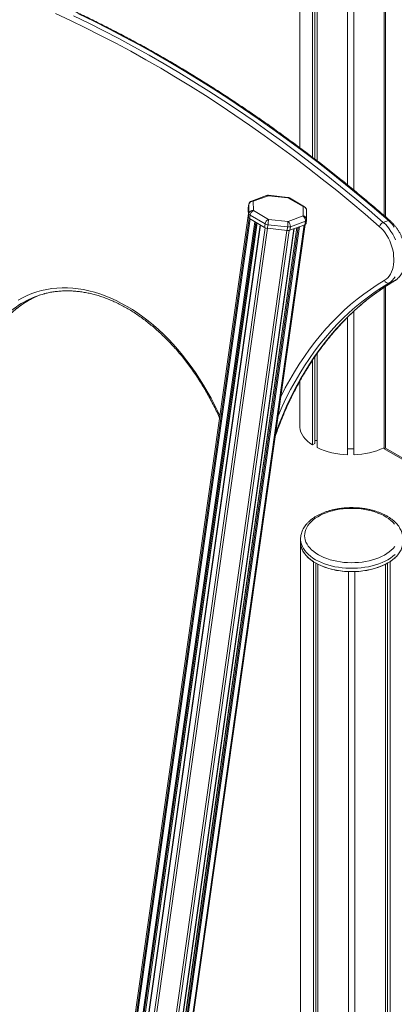
# Model space of a CAD drawing. Units: millimetres. Extents: x -50534 to 6533, y -13761 to 8770.
# Drawn here: x 1985 to 2450, y -8573 to -7349 of the extents above; entities that cross this region are included whole.
import ezdxf

# ---------------------------------------------------------------- set-up
doc = ezdxf.new("R2010")
doc.units = ezdxf.units.MM

msp = doc.modelspace()

# ---------------------------------------------------------------- linework, layer by layer
at = {"color": 7, "linetype": 'Continuous', "lineweight": 15}
for p, q in [((2332.9, -7508.2), (2332.9, -5896)), ((2348.6, -7520.1), (2348.6, -5917.9)), ((2351.8, -7522.5), (2351.8, -5919.9)), ((2354.3, -7524.4), (2354.3, -5921.2)), ((2392.2, -7554.5), (2392.2, -5930.3)), ((2400.2, -7561), (2400.2, -5930.3)), ((2437.7, -6996.7), (2437.7, -7592.6)), ((2291.6, -7567.6), (2272.9, -7574.5)), ((2293.9, -7567.9), (2275.2, -7574.8)), ((2275.2, -7574.8), (2275.3, -7586.4)), ((2318.1, -7570), (2293.9, -7567.3)), ((2318.2, -7570.6), (2293.9, -7567.9)), ((2337, -7581.5), (2318.2, -7570.6)), ((2338.9, -7581.6), (2320.1, -7570.6)), ((2269.7, -7578.6), (2269, -7583)), ((2269.1, -7582.9), (2269, -7583)), ((2269, -7583), (2269.1, -7594.6)), ((2269.7, -7578.5), (2269.1, -7582.9)), ((2269.7, -7590.2), (2269.7, -7578.6)), ((2275.3, -7586.4), (2294, -7597.3)), ((2337, -7593.1), (2337, -7581.5)), ((2341.4, -7597.4), (2341.3, -7585.9)), ((2269.1, -7589.9), (1978.4, -9648)), ((2269.7, -7590.2), (2269.1, -7594.6)), ((2271.2, -7592), (2270.5, -7596.4)), ((2270.5, -7596.4), (2289.3, -7607.4)), ((2289.9, -7603), (2271.2, -7592)), ((2294, -7597.3), (2318.3, -7600)), ((2318.3, -7600), (2337, -7593.1)), ((2339.9, -7599.5), (2321.2, -7606.4)), ((2339.9, -7599.5), (2339.3, -7603.9)), ((2340.7, -7602.5), (2341.3, -7598.2)), ((2436.6, -7601), (2442.9, -7598.7)), ((1988.4, -9666.2), (2279.9, -7601.8)), ((2283.7, -7604.1), (1991.9, -9671.1)), ((2034.7, -9671.1), (2325.9, -7608.8)), ((2329.1, -7607.6), (2038.4, -9666.1)), ((2048.8, -9662.5), (2339.5, -7603.8)), ((2289.9, -7603), (2289.3, -7607.4)), ((2293.4, -7604.1), (2292.8, -7608.4)), ((2292.8, -7608.4), (2317.1, -7611.1)), ((2317.7, -7606.7), (2293.4, -7604.1)), ((2317.7, -7606.7), (2317.1, -7611.1)), ((2320.6, -7610.8), (2339.3, -7603.9)), ((2321.2, -7606.4), (2320.6, -7610.8)), ((2437.7, -7681.8), (2437.7, -7882.4)), ((2443.5, -7676.5), (2449.8, -7674.1)), ((2392.2, -7890), (2392.2, -7719)), ((2400.2, -7890), (2400.2, -7711.3)), ((2351.8, -7875.8), (2351.8, -7768)), ((2354.3, -7880.9), (2354.3, -7764.4)), ((2348.6, -7877.6), (2348.6, -7772.7)), ((2332.9, -7855.7), (2332.9, -7798.6)), ((2351.8, -7875.8), (2348.6, -7877.6)), ((2354.3, -7872.3), (2351.8, -7872.3)), ((2400.2, -7882.7), (2392.2, -7882.7)), ((2437.7, -7882.4), (2572.8, -7960.3)), ((2333.9, -7994.4), (2333.9, -7998.5)), ((2333.9, -7994.5), (2333.9, -7994.4)), ((2334, -8939.8), (2334, -8000.8)), ((2349.8, -8961.7), (2349.8, -8022.7)), ((2353, -8959.9), (2353, -8024.6)), ((2355.4, -8965), (2355.4, -8026)), ((2439.4, -8965), (2439.4, -8026)), ((2441.9, -8959.9), (2441.9, -8024.6)), ((2445.1, -8961.7), (2445.1, -8022.7)), ((2393.4, -8974.1), (2393.4, -8035)), ((2401.4, -8974.1), (2401.4, -8035))]:
    msp.add_line(p, q, dxfattribs=at)
at = {"color": 8, "linetype": 'Continuous', "lineweight": 15}
for p, q in [((2439.2, -6999.6), (2439.2, -7593.8)), ((2269.7, -7578.6), (2269.7, -7578.5)), ((2269.9, -7596), (1978.1, -9662.4)), ((2269.1, -7590), (1978.4, -9648.2)), ((2271.2, -7596.8), (1979.2, -9664)), ((2277, -7600.2), (1985.1, -9667.5)), ((2278.3, -7601), (1986.5, -9667.5)), ((2279.6, -7601.7), (1988.1, -9666.6)), ((2284.1, -7604.3), (1992.1, -9671.6)), ((2289.9, -7607.7), (1998, -9675)), ((2292.8, -7608.4), (2000.8, -9675.7)), ((2317, -7611.1), (2025.5, -9675.6)), ((2319.8, -7611), (2028.3, -9675)), ((2325.6, -7608.9), (2034.4, -9671.5)), ((2329.4, -7607.5), (2038.7, -9666.5)), ((2331.1, -7606.9), (2040.2, -9667.4)), ((2332.6, -7606.3), (2041.6, -9667.4)), ((2338.5, -7604.2), (2047.6, -9664)), ((2439.2, -7680.9), (2439.2, -7881.5)), ((2450.3, -7673.9), (2449.8, -7674.1)), ((2439.2, -7881.5), (2574.2, -7959.5))]:
    msp.add_line(p, q, dxfattribs=at)
at = {"color": 7, "linetype": 'Continuous', "lineweight": 15, "flags": 128}
for points in [[(2431.7, -7606.1), (2414.2, -7591), (2396.5, -7576.1), (2378.8, -7561.5), (2360.9, -7547.2), (2343, -7533.2), (2325, -7519.5), (2307, -7506.1), (2288.8, -7492.9), (2270.6, -7480.1), (2252.4, -7467.6), (2234, -7455.3), (2215.7, -7443.4), (2197.2, -7431.8), (2178.7, -7420.5), (2160.2, -7409.5), (2141.6, -7398.8), (2123, -7388.4), (2104.3, -7378.4), (2085.6, -7368.6), (2066.9, -7359.2), (2048.1, -7350.1), (2029.4, -7341.4)], [(2442.9, -7598.7), (2425.3, -7583.5), (2407.5, -7568.6), (2389.8, -7553.9), (2371.9, -7539.6), (2353.9, -7525.5), (2335.9, -7511.8), (2317.8, -7498.3), (2299.6, -7485.2), (2281.4, -7472.3), (2263, -7459.7), (2244.7, -7447.5), (2226.2, -7435.5), (2207.7, -7423.9), (2189.2, -7412.5), (2170.6, -7401.5), (2152, -7390.8), (2133.3, -7380.4), (2114.6, -7370.3), (2095.9, -7360.5), (2077.1, -7351.1), (2058.3, -7342)], [(2052, -7344.3), (2070.8, -7353.4), (2089.5, -7362.9), (2108.3, -7372.6), (2127, -7382.7), (2145.7, -7393.1), (2164.3, -7403.8), (2182.9, -7414.8), (2201.4, -7426.2), (2219.9, -7437.8), (2238.4, -7449.8), (2256.7, -7462), (2275, -7474.6), (2293.3, -7487.5), (2311.5, -7500.6), (2329.6, -7514.1), (2347.6, -7527.9), (2365.6, -7541.9), (2383.5, -7556.3), (2401.2, -7570.9), (2418.9, -7585.8), (2436.6, -7601)], [(2450.3, -7606.8), (2448, -7603.8), (2445.5, -7601.1), (2442.9, -7598.7)], [(2437.9, -7673.2), (2440.1, -7671.7), (2442.1, -7669.9), (2443.9, -7667.8), (2445.5, -7665.4), (2446.8, -7662.7), (2447.9, -7659.8), (2448.8, -7656.6), (2449.4, -7653.3), (2449.7, -7649.8), (2449.8, -7646.2), (2449.5, -7642.5), (2449.1, -7638.8), (2448.3, -7635), (2447.3, -7631.3), (2446.1, -7627.6), (2444.6, -7624), (2442.9, -7620.5), (2441, -7617.2), (2438.9, -7614.1), (2436.7, -7611.2), (2434.3, -7608.5), (2431.7, -7606.1)], [(2436.6, -7601), (2439.2, -7603.4), (2441.7, -7606.1), (2444, -7609.1), (2446.2, -7612.3), (2448.3, -7615.6), (2450.1, -7619.1), (2451.8, -7622.7)], [(2451.4, -7668.6), (2449.7, -7671), (2447.8, -7673.1), (2445.8, -7674.9), (2443.5, -7676.5)], [(2449.8, -7674.1), (2452.1, -7672.6)], [(2003.2, -7694.3), (2006, -7693), (2009.2, -7691.7)], [(2332.9, -7855.7), (2333.4, -7858.7), (2334.4, -7861.7), (2335.8, -7864.6), (2337.6, -7867.4), (2339.8, -7870.1), (2342.4, -7872.8), (2345.3, -7875.3), (2348.6, -7877.6)], [(2450.4, -7976), (2448.4, -7973.7), (2446, -7971.5), (2443.3, -7969.3), (2440.4, -7967.4), (2437.1, -7965.5), (2433.7, -7963.8), (2430, -7962.3), (2426.2, -7960.9), (2422.1, -7959.7), (2418, -7958.7), (2413.7, -7957.8), (2409.2, -7957.2), (2404.8, -7956.8), (2400.3, -7956.6), (2395.7, -7956.5), (2391.2, -7956.7), (2386.7, -7957.1), (2382.3, -7957.7), (2377.9, -7958.4), (2373.7, -7959.4), (2369.7, -7960.6), (2365.7, -7961.9), (2362, -7963.4), (2358.5, -7965.1), (2355.3, -7966.9), (2352.2, -7968.8), (2349.5, -7970.9), (2347, -7973.1), (2344.9, -7975.4), (2343, -7977.8), (2341.5, -7980.3), (2340.4, -7982.8), (2339.5, -7985.4), (2339.1, -7988), (2338.9, -7990.6), (2339.1, -7993.2), (2339.7, -7995.8), (2340.6, -7998.4), (2341.9, -8000.9), (2343.5, -8003.4), (2345.4, -8005.7), (2347.6, -8008), (2350.2, -8010.2), (2353, -8012.2), (2356.1, -8014.2)], [(2333.9, -7998.5), (2334, -7999.8), (2334.3, -8002.6), (2335, -8005.3), (2336.1, -8007.9), (2337.5, -8010.6), (2339.2, -8013.1), (2341.3, -8015.6), (2343.6, -8018), (2346.3, -8020.2), (2349.3, -8022.4), (2352.5, -8024.4)], [(2334, -8000.8), (2334.6, -8003.8), (2335.6, -8006.7), (2336.9, -8009.6), (2338.7, -8012.5), (2340.9, -8015.2), (2343.5, -8017.9), (2346.5, -8020.3), (2349.8, -8022.7)], [(2356.1, -8014.2), (2359.4, -8015.9), (2362.9, -8017.6), (2366.7, -8019), (2370.7, -8020.3), (2374.8, -8021.4), (2379, -8022.3), (2383.4, -8023.1), (2387.8, -8023.6), (2392.3, -8023.9), (2396.8, -8024.1), (2401.4, -8024), (2405.9, -8023.7), (2410.4, -8023.2), (2414.7, -8022.5), (2419, -8021.7), (2423.2, -8020.6), (2427.2, -8019.4), (2431, -8018), (2434.6, -8016.4), (2438, -8014.6), (2441.1, -8012.7), (2444, -8010.7), (2446.6, -8008.6), (2448.9, -8006.3), (2450.9, -8004)], [(2445.1, -8022.7), (2448.1, -8020.5), (2450.9, -8018.2), (2453.4, -8015.8), (2455.5, -8013.2), (2457.3, -8010.6), (2458.8, -8007.9), (2459.8, -8005.2), (2460.5, -8002.4), (2460.9, -7999.6), (2460.9, -7998.5)], [(2352.5, -8024.4), (2356, -8026.2), (2359.7, -8028), (2363.6, -8029.5), (2367.7, -8030.9), (2372, -8032.1), (2376.4, -8033.1), (2381, -8033.9), (2385.6, -8034.5), (2390.3, -8034.9), (2395, -8035.1), (2399.8, -8035.1), (2404.5, -8034.9), (2409.2, -8034.5), (2413.9, -8033.9), (2418.4, -8033.1), (2422.8, -8032.1), (2427.1, -8030.9), (2431.2, -8029.5), (2435.1, -8028), (2438.8, -8026.2), (2442.3, -8024.4), (2445.5, -8022.4), (2448.5, -8020.2), (2451.2, -8018)]]:
    msp.add_lwpolyline(points, dxfattribs=at)
at = {"color": 8, "linetype": 'Continuous', "lineweight": 15, "flags": 128}
for points in [[(2309.3, -7817.7), (2309.6, -7817.2), (2314.9, -7806.8), (2320.5, -7796.6), (2326.3, -7786.7), (2332.3, -7777.1), (2338.6, -7767.7), (2345, -7758.6), (2351.7, -7749.8), (2358.6, -7741.3), (2365.7, -7733.1), (2373, -7725.2), (2380.5, -7717.5), (2388.1, -7710.2), (2396, -7703.3), (2404, -7696.6), (2412.3, -7690.3), (2420.6, -7684.3), (2429.2, -7678.6), (2437.9, -7673.2)], [(1983.1, -7697.7), (1988.7, -7694.7), (1994.4, -7692), (2000.3, -7689.6), (2006.2, -7687.5), (2012.3, -7685.8), (2018.6, -7684.5), (2024.9, -7683.4), (2031.3, -7682.8), (2037.8, -7682.5), (2044.3, -7682.5), (2050.9, -7682.9), (2057.6, -7683.6), (2064.3, -7684.6), (2071.1, -7686.1), (2077.8, -7687.8), (2084.6, -7689.9), (2091.4, -7692.4), (2098.2, -7695.1), (2105, -7698.2), (2111.7, -7701.7), (2118.4, -7705.4), (2125.1, -7709.5), (2131.7, -7713.8), (2138.2, -7718.5), (2144.7, -7723.5), (2151.1, -7728.7), (2157.4, -7734.3), (2163.6, -7740.1), (2169.7, -7746.2), (2175.6, -7752.5), (2181.5, -7759.1), (2187.2, -7765.9), (2192.7, -7773), (2198.1, -7780.2), (2203.4, -7787.7), (2208.5, -7795.4), (2213.4, -7803.3), (2218.1, -7811.3), (2222.7, -7819.5), (2227, -7827.8), (2231.2, -7836.3), (2233.5, -7841.5)], [(2303, -7862.5), (2303.6, -7860.8), (2308, -7849.5), (2312.6, -7838.4), (2317.4, -7827.6), (2322.5, -7817), (2327.8, -7806.6), (2333.3, -7796.5), (2339.1, -7786.7), (2345.1, -7777.1), (2351.3, -7767.8), (2357.7, -7758.8), (2364.3, -7750.1), (2371.1, -7741.6), (2378.2, -7733.5), (2385.4, -7725.6), (2392.8, -7718.1), (2400.4, -7710.9), (2408.2, -7703.9), (2416.2, -7697.3), (2424.4, -7691), (2432.7, -7685.1), (2441.2, -7679.4), (2449.8, -7674.1)], [(2443.5, -7676.5), (2434.9, -7681.8), (2426.4, -7687.4), (2418.1, -7693.4), (2409.9, -7699.6), (2401.9, -7706.3), (2394.1, -7713.2), (2386.5, -7720.4), (2379.1, -7728), (2371.9, -7735.8), (2364.8, -7744), (2358, -7752.4), (2351.4, -7761.1), (2345, -7770.2), (2338.8, -7779.4), (2332.8, -7789), (2327, -7798.9), (2321.5, -7808.9), (2316.2, -7819.3), (2311.1, -7829.9), (2306.3, -7840.7), (2306, -7841.5)], [(2352.5, -8020.3), (2349.3, -8018.3), (2346.3, -8016.1), (2343.6, -8013.9), (2341.3, -8011.5), (2339.2, -8009), (2337.5, -8006.5), (2336.1, -8003.9), (2335, -8001.2), (2334.3, -7998.5), (2334, -7995.7), (2333.9, -7994.5)], [(2451.2, -8013.9), (2448.5, -8016.1), (2445.5, -8018.3), (2442.3, -8020.3), (2438.8, -8022.2), (2435.1, -8023.9), (2431.2, -8025.4), (2427.1, -8026.8), (2422.8, -8028), (2418.4, -8029), (2413.9, -8029.8), (2409.2, -8030.4), (2404.5, -8030.8), (2399.8, -8031), (2395, -8031), (2390.3, -8030.8), (2385.6, -8030.4), (2381, -8029.8), (2376.4, -8029), (2372, -8028), (2367.7, -8026.8), (2363.6, -8025.4), (2359.7, -8023.9), (2356, -8022.2), (2352.5, -8020.3)]]:
    msp.add_lwpolyline(points, dxfattribs=at)
at = {"color": 7, "linetype": 'Continuous', "lineweight": 15}
for centre, radius, start, end in [((2274.6, -7579.2), 5, 110.2112, 171.9624), ((2274.5, -7579.7), 4.91, 80.9096, 168.0706), ((2293.3, -7572.3), 5, 83.7893, 110.2112), ((2317.6, -7574.9), 5, 59.7122, 83.7893), ((2274.5, -7591.2), 4.91, 80.9096, 168.0706), ((2278.5, -7593.1), 7.43, 115.8597, 172.0651), ((2336.3, -7585.9), 5, 0.2187, 59.7122), ((2271.5, -7594.1), 2.45, 190.0963, 247.0793), ((2272.1, -7589.8), 2.45, 190.0963, 247.0793), ((2297.3, -7604), 7.43, 115.8597, 172.0651), ((2234.4, -7595.3), 59.7, 351.5905, 358.0864), ((2258.6, -7598), 59.7, 351.5905, 358.0864), ((2314.5, -7605.5), 6.75, 352.7918, 55.7477), ((2333.2, -7598.7), 6.75, 352.7918, 55.7477), ((2336.4, -7597.5), 5, 351.9624, 0.2187), ((2293.7, -7599.4), 9.09, 241.3413, 264.6425), ((2294.3, -7595), 9.09, 241.3413, 264.6425), ((2318.1, -7603.1), 8.01, 262.3634, 287.7556), ((2318.8, -7598.8), 8.01, 262.3634, 287.7556), ((2338.9, -7602), 1.91, 282.1759, 344.4464), ((2440.3, -7609.3), 9.11, 114.1477, 159.745), ((2442.6, -7671.6), 4.93, 199.0284, 280.9076), ((2043.7, -7795.1), 109, 105.069, 115.2239), ((2394.3, -7797.6), 92.4, 244.3514, 268.7525), ((2398.2, -7797.3), 92.7, 271.2694, 295.2326), ((2395.4, -7942.7), 92.4, 244.3514, 268.7525), ((2399.4, -7942.7), 92.4, 271.2475, 295.6486)]:
    msp.add_arc(centre, radius, start, end, dxfattribs=at)
at = {"color": 8, "linetype": 'Continuous', "lineweight": 15}
for centre, radius, start, end in [((2273.7, -7577.1), 2.71, 56.3946, 108.1066), ((2292.4, -7570.2), 2.71, 56.3946, 108.1066), ((2293.1, -7567.7), 0.846, 346.4336, 28.1721), ((2317.4, -7570.4), 0.846, 346.4336, 28.1721), ((2319.1, -7572.5), 2.15, 62.0214, 114.6393), ((2337.8, -7583.5), 2.15, 62.0214, 114.6393), ((2336.7, -7586.1), 4.62, 3.186, 87.188), ((2336.8, -7597.7), 4.62, 3.186, 87.188), ((2339.5, -7597.6), 1.91, 282.1759, 344.4464), ((2443.8, -7600.3), 1.92, 56.0489, 118.0915), ((2050.1, -7805.9), 121.5, 115.8157, 144.8685), ((2056.5, -7803.6), 121.6, 115.9789, 144.8652)]:
    msp.add_arc(centre, radius, start, end, dxfattribs=at)
at = {"color": 7, "linetype": 'Continuous', "lineweight": 15}
msp.add_ellipse((2442.7, -7879.5), major_axis=(5, 2.89), ratio=0.00007, start_param=2.356154, end_param=3.141633, dxfattribs=at)
for points, knots in [([(2444.8, -7598.8), (2441.9, -7596.2), (2433.5, -7588.9), (2419.6, -7577), (2403, -7563.2), (2386.2, -7549.5), (2369.4, -7536.2), (2352.6, -7523), (2335.6, -7510.2), (2318.6, -7497.6), (2301.6, -7485.2), (2284.5, -7473.1), (2267.3, -7461.3), (2250, -7449.8), (2232.8, -7438.5), (2215.4, -7427.5), (2198, -7416.7), (2180.6, -7406.2), (2163.1, -7396.1), (2145.6, -7386.1), (2128.1, -7376.5), (2110.5, -7367.2), (2092.9, -7358.1), (2075.3, -7349.3), (2057.6, -7340.8), (2040, -7332.6), (2022.3, -7324.6), (2004.6, -7317), (1986.8, -7309.6), (1969.1, -7302.6), (1951.4, -7295.8), (1933.6, -7289.3), (1915.9, -7283.2), (1901.3, -7278.3), (1892.7, -7275.6), (1890, -7274.7)], [0, 0, 0, 0, 0.016464, 0.047732, 0.079, 0.110268, 0.141537, 0.172805, 0.204073, 0.235341, 0.266609, 0.297876, 0.329144, 0.360411, 0.391679, 0.422946, 0.454213, 0.485479, 0.516745, 0.548011, 0.579277, 0.610542, 0.641806, 0.673071, 0.704334, 0.735597, 0.76686, 0.798122, 0.829383, 0.860643, 0.891902, 0.923161, 0.954419, 0.985676, 1, 1, 1, 1]), ([(2450.3, -7673.9), (2450.7, -7673.7), (2451.9, -7672.9), (2453.8, -7671.5), (2455.8, -7669.5), (2457.6, -7667.3), (2459.3, -7664.9), (2460.7, -7662.3), (2461.9, -7659.4), (2462.9, -7656.4), (2463.7, -7653.2), (2464.2, -7649.8), (2464.5, -7646.3), (2464.6, -7642.8), (2464.4, -7639.2), (2464, -7635.5), (2463.4, -7631.8), (2462.5, -7628.2), (2461.4, -7624.6), (2460.1, -7621), (2458.7, -7617.5), (2457, -7614.2), (2455.1, -7610.9), (2453.1, -7607.9), (2450.9, -7605), (2448.5, -7602.3), (2446.5, -7600.2), (2445.2, -7599.1), (2444.8, -7598.8)], [0, 0, 0, 0, 0.022537, 0.060609, 0.098854, 0.137435, 0.176401, 0.215755, 0.255455, 0.295433, 0.33561, 0.375912, 0.416278, 0.456661, 0.497032, 0.537379, 0.577701, 0.618002, 0.65829, 0.698575, 0.73887, 0.779182, 0.819524, 0.859907, 0.90034, 0.94083, 0.981376, 1, 1, 1, 1]), ([(2302.4, -7867), (2303.4, -7864.1), (2305.6, -7857.8), (2309.4, -7848.1), (2313.6, -7837.9), (2318, -7827.9), (2322.7, -7818.1), (2327.5, -7808.6), (2332.5, -7799.2), (2337.7, -7790.1), (2343.1, -7781.2), (2348.7, -7772.5), (2354.4, -7764), (2360.4, -7755.8), (2366.5, -7747.9), (2372.8, -7740.2), (2379.2, -7732.7), (2385.9, -7725.5), (2392.7, -7718.5), (2399.6, -7711.8), (2406.7, -7705.4), (2414, -7699.2), (2421.4, -7693.3), (2429, -7687.7), (2436.7, -7682.4), (2443.8, -7677.8), (2448.4, -7675.1), (2450.3, -7673.9)], [0, 0, 0, 0, 0.0324522, 0.0731716, 0.1138939, 0.1546196, 0.1953492, 0.2360833, 0.2768225, 0.3175674, 0.3583186, 0.3990769, 0.4398429, 0.4806172, 0.5214005, 0.5621935, 0.6029965, 0.6438103, 0.6846352, 0.7254715, 0.7663194, 0.8071791, 0.8480505, 0.8889333, 0.9298272, 0.9707316, 1, 1, 1, 1]), ([(1958.2, -7732.7), (1958.9, -7731.8), (1960.8, -7729.2), (1964.1, -7725.1), (1968.2, -7720.5), (1972.4, -7716.1), (1976.8, -7711.9), (1981.4, -7708.1), (1986.1, -7704.5), (1990.9, -7701.1), (1995.9, -7698.1), (2000.1, -7695.8), (2002.6, -7694.6), (2003.4, -7694.2)], [0, 0, 0, 0, 0.0519157, 0.1516855, 0.2515197, 0.3514581, 0.4515077, 0.5516734, 0.6519564, 0.7523543, 0.8528603, 0.9534627, 1, 1, 1, 1]), ([(2015.1, -7689.9), (2015.5, -7689.8), (2017.8, -7689.1), (2022, -7688.2), (2027.8, -7687.2), (2033.6, -7686.6), (2039.6, -7686.2), (2045.5, -7686.1), (2051.6, -7686.3), (2057.7, -7686.9), (2063.8, -7687.7), (2069.9, -7688.8), (2076.1, -7690.3), (2082.3, -7692), (2088.6, -7694), (2094.8, -7696.3), (2101, -7698.9), (2107.2, -7701.8), (2113.4, -7705), (2119.5, -7708.5), (2125.7, -7712.2), (2131.7, -7716.2), (2137.8, -7720.5), (2143.7, -7725), (2149.6, -7729.8), (2155.5, -7734.8), (2161.2, -7740.1), (2166.9, -7745.6), (2172.4, -7751.3), (2177.9, -7757.3), (2183.2, -7763.4), (2188.5, -7769.8), (2193.6, -7776.4), (2198.6, -7783.1), (2203.4, -7790.1), (2208.1, -7797.2), (2212.6, -7804.5), (2217, -7811.9), (2221.2, -7819.5), (2225.3, -7827.2), (2229.2, -7835.1), (2231.8, -7840.6), (2233.1, -7843.6), (2233.2, -7843.8)], [0, 0, 0, 0, 0.005951, 0.031652, 0.05734, 0.083011, 0.108659, 0.134282, 0.159876, 0.185442, 0.210978, 0.236487, 0.261968, 0.287426, 0.312861, 0.338276, 0.363675, 0.389059, 0.414431, 0.439793, 0.465148, 0.490496, 0.51584, 0.54118, 0.566519, 0.591857, 0.617195, 0.642532, 0.667871, 0.693211, 0.718552, 0.743895, 0.76924, 0.794587, 0.819935, 0.845286, 0.870639, 0.895993, 0.921348, 0.946706, 0.972064, 0.997423, 1, 1, 1, 1]), ([(2460.9, -7994.2), (2460.9, -7993.5), (2460.9, -7991.9), (2460.5, -7989.5), (2459.8, -7986.7), (2458.7, -7984), (2457.4, -7981.4), (2455.8, -7978.8), (2453.9, -7976.3), (2451.7, -7973.9), (2449.2, -7971.6), (2446.4, -7969.4), (2443.4, -7967.4), (2440.1, -7965.5), (2436.7, -7963.7), (2433, -7962.1), (2429.2, -7960.7), (2425.2, -7959.4), (2421.1, -7958.3), (2416.9, -7957.4), (2412.6, -7956.7), (2408.2, -7956.1), (2403.8, -7955.8), (2399.3, -7955.6), (2394.8, -7955.6), (2390.4, -7955.8), (2385.9, -7956.2), (2381.6, -7956.8), (2377.3, -7957.5), (2373, -7958.5), (2369, -7959.6), (2365, -7960.9), (2361.2, -7962.4), (2357.6, -7964), (2354.1, -7965.8), (2350.9, -7967.7), (2347.9, -7969.8), (2345.2, -7972.1), (2342.7, -7974.4), (2340.5, -7976.9), (2338.6, -7979.5), (2337, -7982.1), (2335.7, -7984.9), (2334.8, -7987.6), (2334.2, -7990.4), (2333.9, -7992.7), (2333.9, -7994.1), (2334, -7994.6)], [0, 0, 0, 0, 0.0148961, 0.0362782, 0.0577025, 0.0792622, 0.1010301, 0.1230494, 0.1453305, 0.1678534, 0.1905759, 0.2134456, 0.2364102, 0.2594255, 0.2824563, 0.3054763, 0.3284743, 0.3514453, 0.3743882, 0.3973048, 0.4201984, 0.4430732, 0.4659343, 0.488787, 0.5116367, 0.5344887, 0.5573472, 0.5802176, 0.6031056, 0.6260169, 0.6489567, 0.6719298, 0.69494, 0.7179892, 0.7410767, 0.7641972, 0.7873386, 0.8104709, 0.8335563, 0.8565448, 0.8793771, 0.9019929, 0.9243445, 0.9464105, 0.968205, 0.9897785, 1, 1, 1, 1])]:
    msp.add_open_spline(points, degree=3, knots=knots, dxfattribs=at)

doc.saveas('drawing.dxf')
